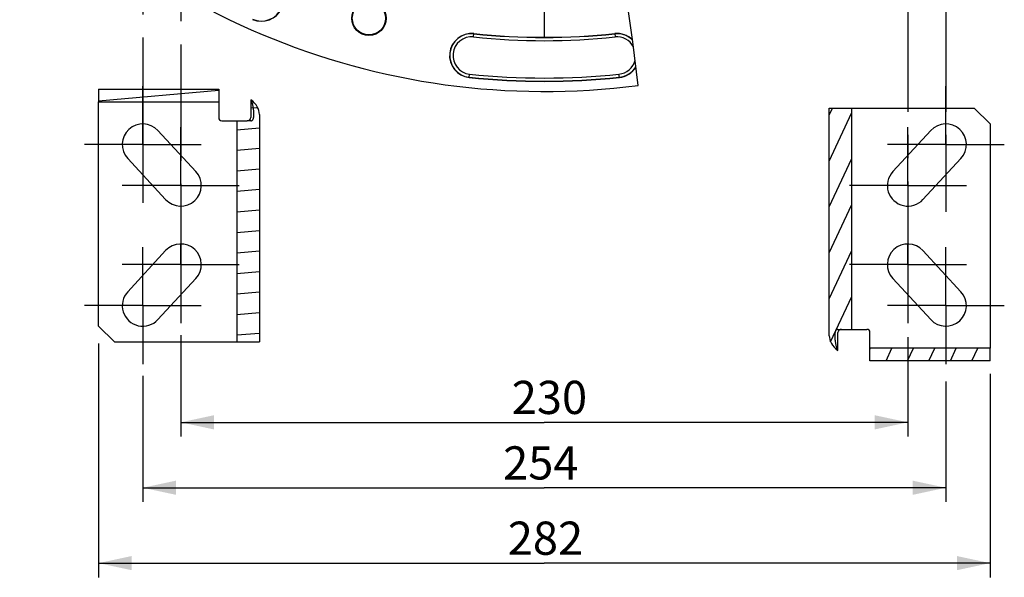
# Model space of a CAD drawing. Units: millimetres. Extents: x 0 to 594, y 0 to 420.
# Drawn here: x 402 to 506, y 152 to 211 of the extents above; entities that cross this region are included whole.
import ezdxf

# ---------------------------------------------------------------- set-up
doc = ezdxf.new("R2010")
doc.units = ezdxf.units.MM
doc.header["$LTSCALE"] = 32.67
doc.linetypes.add('CENTER', pattern=[0.6, 0.375, -0.075, 0.075, -0.075])
doc.linetypes.add('HIDDEN', pattern=[0.2, 0.1, -0.1])
doc.layers.get('0').update_dxf_attribs({"linetype": 'CONTINUOUS'})
for name, color, linetype in [('DEFAULT_1', 7, 'CENTER'), ('DEFAULT_2', 8, 'HIDDEN'), ('SOLIDES', 7, 'CONTINUOUS')]:
    doc.layers.add(name, color=color, linetype=linetype)
doc.styles.get("Standard").update_dxf_attribs({"font": 'txt', "width": 0.85})
doc.dimstyles.new('DIMSTYLE_3', dxfattribs={"dimtxt": 3.5, "dimasz": 3.5, "dimexe": 1.5, "dimexo": 1, "dimgap": 0.875, "dimtad": 1, "dimdec": 4, "dimlfac": 3, "dimtxsty": 'STANDARD', "dimblk": '_FILLED', "dimblk1": '_FILLED', "dimblk2": '_FILLED', "dimcen": 0.09, "dimclrt": 5, "dimadec": 0, "dimazin": 0, "dimtp": 0.0001, "dimtm": 0.0001, "dimtfac": 1, "dimtdec": 4, "dimtofl": 0, "dimtmove": 0, "dimatfit": 3, "dimldrblk": '_FILLED', "dimfxl": 1, "dimtolj": 1, "dimarcsym": 0})

# ---------------------------------------------------------------- blocks, each defined once
blk = doc.blocks.new('_FILLED')
at = {"color": 0, "linetype": 'BYBLOCK'}
blk.add_solid([(0, 0), (-1, 0.214), (-1, -0.214)], dxfattribs=at)
blk = doc.blocks.new('*D6')
at = {"color": 2, "linetype": 'CONTINUOUS'}
for p, q in [((410.17, 177), (410.17, 152.35)), ((504.17, 173.81), (504.17, 152.35)), ((410.17, 153.85), (457.17, 153.85)), ((504.17, 153.85), (457.17, 153.85))]:
    blk.add_line(p, q, dxfattribs=at)
at = {"color": 2, "linetype": 'CONTINUOUS', "xscale": 3.5, "yscale": 3.5, "zscale": 3.5, "rotation": 180}
blk.add_blockref('_FILLED', (410.17, 153.85), dxfattribs=at)
at = {"color": 2, "linetype": 'CONTINUOUS', "xscale": 3.5, "yscale": 3.5, "zscale": 3.5}
blk.add_blockref('_FILLED', (504.17, 153.85), dxfattribs=at)
at = {"color": 5, "linetype": 'CONTINUOUS', "insert": (457.29, 158.23), "char_height": 3.5, "width": 8.925, "attachment_point": 2, "line_spacing_factor": 0.9}
blk.add_mtext('282', dxfattribs=at)
blk = doc.blocks.new('*D7')
at = {"color": 2, "linetype": 'CONTINUOUS'}
for p, q in [((414.84, 173.61), (414.84, 160.3)), ((499.51, 173), (499.51, 160.3)), ((414.84, 161.8), (457.17, 161.8)), ((499.51, 161.8), (457.17, 161.8))]:
    blk.add_line(p, q, dxfattribs=at)
at = {"color": 2, "linetype": 'CONTINUOUS', "xscale": 3.5, "yscale": 3.5, "zscale": 3.5, "rotation": 180}
blk.add_blockref('_FILLED', (414.84, 161.8), dxfattribs=at)
at = {"color": 2, "linetype": 'CONTINUOUS', "xscale": 3.5, "yscale": 3.5, "zscale": 3.5}
blk.add_blockref('_FILLED', (499.51, 161.8), dxfattribs=at)
at = {"color": 5, "linetype": 'CONTINUOUS', "insert": (456.8, 166.17), "char_height": 3.5, "width": 8.925, "attachment_point": 2, "line_spacing_factor": 0.9}
blk.add_mtext('254', dxfattribs=at)
blk = doc.blocks.new('*D11')
at = {"color": 2, "linetype": 'CONTINUOUS'}
for p, q in [((418.84, 177.91), (418.84, 167.2)), ((495.51, 177.68), (495.51, 167.2)), ((418.84, 168.7), (457.17, 168.7)), ((495.51, 168.7), (457.17, 168.7))]:
    blk.add_line(p, q, dxfattribs=at)
at = {"color": 2, "linetype": 'CONTINUOUS', "xscale": 3.5, "yscale": 3.5, "zscale": 3.5, "rotation": 180}
blk.add_blockref('_FILLED', (418.84, 168.7), dxfattribs=at)
at = {"color": 2, "linetype": 'CONTINUOUS', "xscale": 3.5, "yscale": 3.5, "zscale": 3.5}
blk.add_blockref('_FILLED', (495.51, 168.7), dxfattribs=at)
at = {"color": 5, "linetype": 'CONTINUOUS', "insert": (457.71, 173.08), "char_height": 3.5, "width": 8.925, "attachment_point": 2, "line_spacing_factor": 0.9}
blk.add_mtext('230', dxfattribs=at)

msp = doc.modelspace()

# ---------------------------------------------------------------- hatches: boundary and pattern name
at = {"linetype": 'CONTINUOUS'}
h = msp.add_hatch(dxfattribs=at)
h.set_pattern_fill('default__11', color=2, scale=2.157177, angle=5, style=0, pattern_type=0)
h.set_pattern_definition([(5, (0, 0), (-0.18801, 2.148968), [])])
edge = h.paths.add_edge_path()
edge.add_line((410.171705, 203.841817), (422.838372, 203.841817))
edge.add_line((422.838372, 203.841817), (422.838372, 202.508484))
edge.add_line((410.171705, 202.508484), (422.838372, 202.508484))
edge.add_line((410.171705, 203.841817), (410.171705, 202.508484))
edge = h.paths.add_edge_path()
edge.add_line((424.749867, 177.175151), (427.131081, 177.175151))
edge.add_line((424.749867, 200.508484), (424.749867, 177.175151))
edge.add_line((425.829201, 200.508484), (424.749867, 200.508484))
edge.add_spline(control_points=[(425.829201, 200.508484), (425.878547, 200.508484), (425.969413, 200.522615), (426.088328, 200.579122), (426.171901, 200.657713), (426.220999, 200.748158), (426.231518, 200.809988), (426.231518, 200.841817)], knot_values=[0, 0, 0, 0, 0.2, 0.4, 0.6, 0.8, 1, 1, 1, 1], degree=3, periodic=0)
edge.add_line((426.231518, 202.734858), (426.231518, 200.841817))
edge.add_spline(control_points=[(426.231518, 202.734858), (426.357407, 202.637104), (426.581085, 202.435693), (426.83789, 202.117529), (427.012642, 201.795563), (427.110395, 201.481849), (427.131081, 201.276643), (427.131081, 201.175151)], knot_values=[0, 0, 0, 0, 0.2, 0.4, 0.6, 0.8, 1, 1, 1, 1], degree=3, periodic=0)
edge.add_line((427.131081, 201.175151), (427.131081, 177.175151))
h = msp.add_hatch(dxfattribs=at)
h.set_pattern_fill('default__10', color=2, scale=2.049249, angle=245, style=0, pattern_type=0)
h.set_pattern_definition([(245, (0, 0), (1.85725, -0.86605), [])])
edge = h.paths.add_edge_path()
edge.add_line((504.171705, 175.175151), (491.505038, 175.175151))
edge.add_line((491.505038, 175.175151), (491.505038, 176.508484))
edge.add_line((504.171705, 176.508484), (491.505038, 176.508484))
edge.add_line((504.171705, 175.175151), (504.171705, 176.508484))
edge = h.paths.add_edge_path()
edge.add_line((489.593543, 201.841817), (487.212329, 201.841817))
edge.add_line((489.593543, 178.508484), (489.593543, 201.841817))
edge.add_line((488.514209, 178.508484), (489.593543, 178.508484))
edge.add_spline(control_points=[(488.514209, 178.508484), (488.464863, 178.508484), (488.373997, 178.494352), (488.255082, 178.437846), (488.171509, 178.359255), (488.122411, 178.26881), (488.111892, 178.20698), (488.111892, 178.175151)], knot_values=[0, 0, 0, 0, 0.2, 0.4, 0.6, 0.8, 1, 1, 1, 1], degree=3, periodic=0)
edge.add_line((488.111892, 176.28211), (488.111892, 178.175151))
edge.add_spline(control_points=[(488.111892, 176.28211), (487.986003, 176.379864), (487.762325, 176.581275), (487.50552, 176.899439), (487.330767, 177.221405), (487.233015, 177.535119), (487.212329, 177.740324), (487.212329, 177.841817)], knot_values=[0, 0, 0, 0, 0.2, 0.4, 0.6, 0.8, 1, 1, 1, 1], degree=3, periodic=0)
edge.add_line((487.212329, 177.841817), (487.212329, 201.841817))

# ---------------------------------------------------------------- linework, layer by layer
at = {"color": 2, "linetype": 'CONTINUOUS'}
for p, q in [((466.515942, 208.821618), (465.253977, 217.401849)), ((467.056836, 204.241949), (466.515942, 208.821618))]:
    msp.add_line(p, q, dxfattribs=at)
at = {"color": 9, "linetype": 'CONTINUOUS'}
for p, q in [((449.711082, 209.349926), (449.748065, 209.701736)), ((464.595345, 209.701736), (464.632327, 209.349926)), ((449.262011, 205.078001), (449.298994, 205.429811)), ((465.081399, 205.078001), (465.044416, 205.429811))]:
    msp.add_line(p, q, dxfattribs=at)
at = {"color": 7, "linetype": 'CONTINUOUS'}
for p, q in [((410.171705, 203.841817), (410.171705, 202.508484)), ((410.171705, 203.841817), (422.838372, 203.841817)), ((422.838372, 203.841817), (422.838372, 202.508484)), ((410.171705, 202.508484), (422.838372, 202.508484)), ((426.231518, 202.734858), (426.231518, 200.841817)), ((487.212329, 201.841817), (502.505038, 201.841817)), ((487.212329, 177.841817), (487.212329, 201.841817)), ((489.593543, 178.508484), (489.593543, 201.841817)), ((504.171705, 200.175151), (502.505038, 201.841817)), ((423.171705, 200.508484), (425.829201, 200.508484)), ((424.749867, 200.508484), (424.749867, 177.175151)), ((427.131081, 201.175151), (427.131081, 177.175151)), ((420.430446, 195.144757), (416.430446, 199.478091)), ((497.912964, 199.478091), (493.912964, 195.144757)), ((413.246297, 196.538877), (417.246297, 192.205544)), ((497.097112, 192.205544), (501.097112, 196.538877)), ((417.246297, 186.811424), (413.246297, 182.478091)), ((501.097112, 182.478091), (497.097112, 186.811424)), ((416.430446, 179.538877), (420.430446, 183.87221)), ((493.912964, 183.87221), (497.912964, 179.538877)), ((410.171705, 178.841817), (411.838372, 177.175151)), ((488.111892, 176.28211), (488.111892, 178.175151)), ((488.514209, 178.508484), (491.171705, 178.508484)), ((411.838372, 177.175151), (427.131081, 177.175151)), ((504.171705, 176.508484), (491.505038, 176.508484)), ((491.505038, 175.175151), (491.505038, 176.508484)), ((504.171705, 175.175151), (504.171705, 176.508484)), ((504.171705, 175.175151), (491.505038, 175.175151))]:
    msp.add_line(p, q, dxfattribs=at)
for radius in [1.824606, 1.754786]:
    msp.add_circle((438.683398, 211.322042), radius, dxfattribs=at)
for centre, radius, start, end in [((457.171705, 280.321343), 76.719032, 96.02001171, 277.40306863), ((427.345496, 213.3275), 2.324606, 246.00097889, 66.00097889), ((449.505038, 207.389868), 2.324606, 83.99902111, 263.99902111), ((464.838372, 207.389868), 2.324606, 44.88017232, 96.00097889), ((457.171705, 280.321343), 71.008728, 263.99902111, 276.00097889), ((464.838372, 207.389868), 2.324606, 276.00097889, 328.82697491), ((457.171705, 280.321343), 75.657939, 263.99902111, 276.00097889), ((423.171705, 200.841817), 0.333333, 180, 270), ((414.838372, 198.008484), 2.166667, 42.70938996, 222.70938996), ((499.505038, 198.008484), 2.166667, 317.29061004, 137.29061004), ((418.838372, 193.675151), 2.166667, 222.70938996, 42.70938996), ((495.505038, 193.675151), 2.166667, 137.29061004, 317.29061004), ((418.838372, 185.341817), 2.166667, 317.29061004, 137.29061004), ((495.505038, 185.341817), 2.166667, 42.70938996, 222.70938996), ((414.838372, 181.008484), 2.166667, 137.29061004, 317.29061004), ((499.505038, 181.008484), 2.166667, 222.70938996, 42.70938996), ((491.171705, 178.175151), 0.333333, 0, 90)]:
    msp.add_arc(centre, radius, start, end, dxfattribs=at)
at = {"color": 9, "linetype": 'CONTINUOUS'}
for centre, radius, start, end in [((427.345496, 213.3275), 2.30414, 246.00097889, 66.00097889), ((449.505038, 207.389868), 2.30414, 83.99902111, 263.99902111), ((449.505038, 207.389868), 1.970855, 83.99902111, 263.99902111), ((457.171705, 280.321343), 71.362476, 263.99902111, 276.00097889), ((457.171705, 280.321343), 71.029193, 263.99902111, 276.00097889), ((464.838372, 207.389868), 2.30414, 47.25066453, 96.00097889), ((464.838372, 207.389868), 1.970855, 28.2182381, 96.00097889), ((464.838372, 207.389868), 1.970855, 276.00097889, 345.26770031), ((464.838372, 207.389868), 2.30414, 276.00097889, 329.48163472), ((457.171705, 280.321343), 75.637473, 263.99902111, 276.00097889), ((457.171705, 280.321343), 75.304191, 263.99902111, 276.00097889)]:
    msp.add_arc(centre, radius, start, end, dxfattribs=at)
at = {"color": 7, "linetype": 'CONTINUOUS'}
for centre, major_axis, ratio, start_param, end_param in [((422.368653, 201.175151), (4.762428, 0), 0.5599384273, 0, 0.6247446172), ((425.829201, 200.841817), (-0.402317, 0), 0.8285342224, 1.5707963268, 3.1415926536), ((491.974757, 177.841817), (4.762428, 0), 0.5599384273, -3.1415926536, -2.5168480364), ((488.514209, 178.175151), (0.402317, 0), 0.8285342224, 1.5707963268, 3.1415926536)]:
    msp.add_ellipse(centre, major_axis=major_axis, ratio=ratio, start_param=start_param, end_param=end_param, dxfattribs=at)
at = {"layer": 'DEFAULT_1', "color": 2, "linetype": 'CENTER'}
for p, q in [((457.171705, 280.321343), (457.171705, 207.011941)), ((495.505038, 233.321343), (495.505038, 181.859793)), ((499.505038, 233.321343), (499.505038, 190.916854)), ((414.838372, 228.882384), (414.838372, 191.755471)), ((418.838372, 228.151307), (418.838372, 181.69207)), ((414.838372, 198.008484), (414.838372, 204.175151)), ((499.505038, 198.008484), (499.505038, 204.175151)), ((418.838372, 193.675151), (418.838372, 199.841817)), ((495.505038, 193.675151), (495.505038, 199.841817)), ((414.838372, 198.008484), (408.671705, 198.008484)), ((414.838372, 198.008484), (414.838372, 191.841817)), ((414.838372, 198.008484), (421.005038, 198.008484)), ((499.505038, 198.008484), (493.338372, 198.008484)), ((499.505038, 198.008484), (505.671705, 198.008484)), ((499.505038, 198.008484), (499.505038, 191.841817)), ((418.838372, 193.675151), (412.671705, 193.675151)), ((418.838372, 193.675151), (418.838372, 187.508484)), ((418.838372, 193.675151), (425.005038, 193.675151)), ((495.505038, 193.675151), (489.338372, 193.675151)), ((495.505038, 193.675151), (501.671705, 193.675151)), ((495.505038, 193.675151), (495.505038, 187.508484)), ((414.838372, 181.008484), (414.838372, 187.175151)), ((418.838372, 185.341817), (418.838372, 187.508484)), ((495.505038, 185.341817), (495.505038, 187.508484)), ((499.505038, 181.008484), (499.505038, 187.175151)), ((418.838372, 185.341817), (412.671705, 185.341817)), ((418.838372, 185.341817), (418.838372, 179.175151)), ((418.838372, 185.341817), (425.005038, 185.341817)), ((495.505038, 185.341817), (489.338372, 185.341817)), ((495.505038, 185.341817), (501.671705, 185.341817)), ((495.505038, 185.341817), (495.505038, 179.175151)), ((414.838372, 181.008484), (408.671705, 181.008484)), ((414.838372, 181.008484), (414.838372, 174.841817)), ((414.838372, 181.008484), (421.005038, 181.008484)), ((499.505038, 181.008484), (493.338372, 181.008484)), ((499.505038, 181.008484), (505.671705, 181.008484)), ((499.505038, 181.008484), (499.505038, 174.841817))]:
    msp.add_line(p, q, dxfattribs=at)
at = {"layer": 'DEFAULT_2', "color": 8, "linetype": 'HIDDEN'}
for p, q in [((426.237381, 200.508484), (425.829201, 200.508484)), ((426.513559, 201.175151), (426.513559, 200.841817)), ((487.829851, 177.841817), (487.829851, 178.175151)), ((488.106029, 178.508484), (488.514209, 178.508484))]:
    msp.add_line(p, q, dxfattribs=at)
for points, knots in [([(426.231518, 202.734858), (426.278381, 202.618793), (426.447868, 202.115676), (426.513559, 201.580142), (426.513559, 201.175151)], [0, 0, 0, 0, 0.2360951374, 1, 1, 1, 1]), ([(426.237381, 200.508484), (426.310157, 200.508484), (426.467127, 200.594984), (426.513559, 200.758754), (426.513559, 200.841817)], [0, 0, 0, 0, 0.4669959965, 1, 1, 1, 1]), ([(488.106029, 178.508484), (488.033253, 178.508484), (487.876283, 178.421983), (487.829851, 178.258214), (487.829851, 178.175151)], [0, 0, 0, 0, 0.4669959965, 1, 1, 1, 1]), ([(488.111892, 176.28211), (488.065029, 176.398174), (487.895542, 176.901292), (487.829851, 177.436826), (487.829851, 177.841817)], [0, 0, 0, 0, 0.2360951374, 1, 1, 1, 1])]:
    msp.add_open_spline(points, degree=3, knots=knots, dxfattribs=at)
at = {"layer": 'SOLIDES', "color": 7, "linetype": 'CONTINUOUS'}
for p, q in [((410.171705, 178.841817), (410.171705, 202.508484)), ((422.838372, 202.508484), (422.838372, 200.841817)), ((504.171705, 200.175151), (504.171705, 176.508484)), ((491.505038, 176.508484), (491.505038, 178.175151))]:
    msp.add_line(p, q, dxfattribs=at)
at = {"layer": 'SOLIDES', "color": 8, "linetype": 'HIDDEN'}
for p, q in [((410.171705, 202.508484), (422.838372, 202.508484)), ((504.171705, 176.508484), (491.505038, 176.508484))]:
    msp.add_line(p, q, dxfattribs=at)

# ---------------------------------------------------------------- dimensions: what is measured, and where the dimension line sits
at = {"color": 2, "linetype": 'CONTINUOUS'}
for base, p1, p2, picture, middle in [((495.505038, 168.700172), (418.838372, 178.909712), (495.505038, 178.675768), '*D11', (457.707182, 168.700172)), ((504.171705, 153.852167), (410.171705, 177.996392), (504.171705, 174.814746), '*D6', (457.292753, 153.852167)), ((499.505038, 161.797637), (414.838372, 174.614115), (499.505038, 173.998747), '*D7', (456.894728, 161.797637))]:
    dim = msp.add_linear_dim(base=base, p1=p1, p2=p2, dimstyle='DIMSTYLE_3', dxfattribs=at)
    dim.commit()
    dim.dimension.update_dxf_attribs({"geometry": picture, "text_midpoint": middle, "dimtype": 160})

doc.saveas('drawing.dxf')
